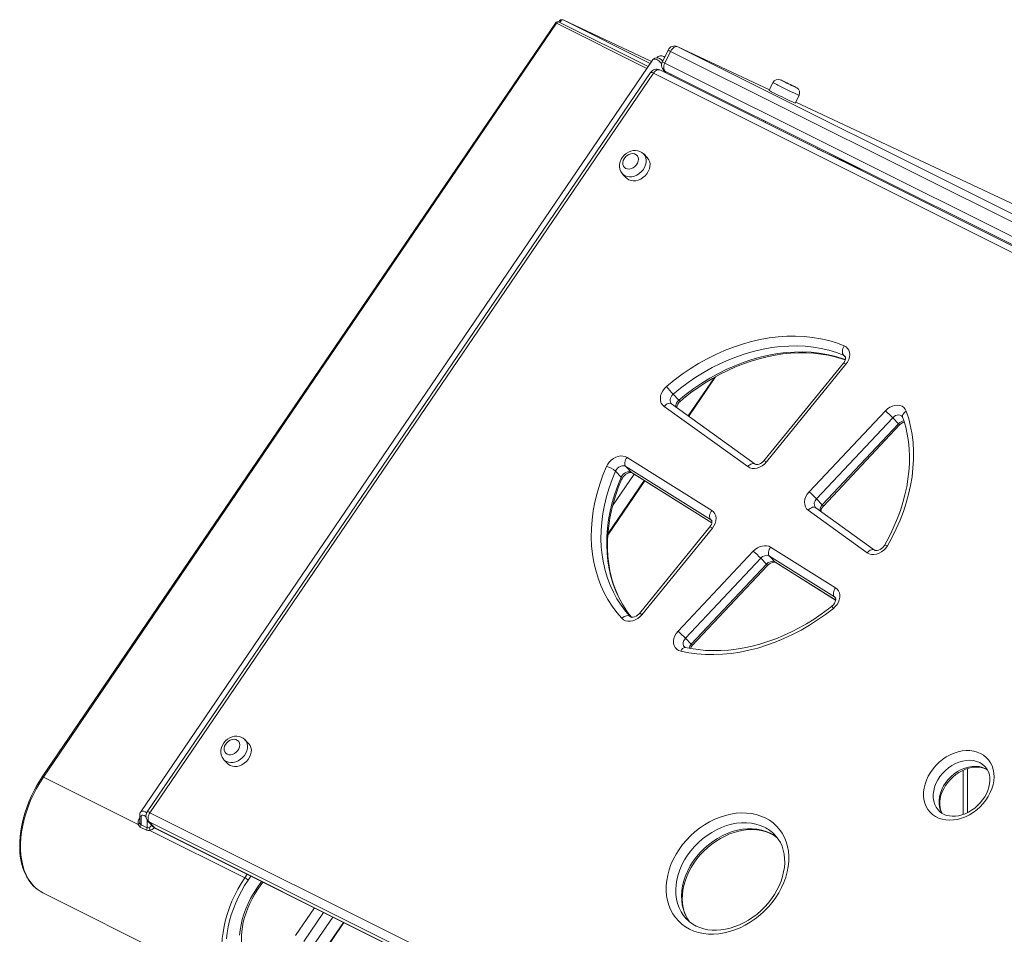
# Model space of a CAD drawing. Units: millimetres. Extents: x -9079 to 25884, y -1939 to 8788.
# Drawn here: x 14222 to 14899, y 2791 to 3421 of the extents above; entities that cross this region are included whole.
import ezdxf

# ---------------------------------------------------------------- set-up
doc = ezdxf.new("R2010")
doc.units = ezdxf.units.MM

msp = doc.modelspace()

# ---------------------------------------------------------------- linework, layer by layer
at = {"color": 7, "linetype": 'Continuous', "lineweight": 15}
for p, q in [((14590.29, 3418.26), (14237.12, 2899.19)), ((14237.9, 2898.98), (14591.07, 3418.05)), ((14654.06, 3388.31), (14592.84, 3418.92)), ((14595.65, 3420.34), (14656.43, 3391.79)), ((14667.84, 3399.63), (14663.89, 3391.54)), ((14669.56, 3398.74), (14665.61, 3390.65)), ((15189.28, 3138.88), (14669.56, 3398.74)), ((14737.64, 3372.28), (14674.45, 3401.96)), ((14674.52, 3401.93), (15194.25, 3142.07)), ((14657.09, 3392.77), (14304.89, 2875.13)), ((14665.55, 3394.94), (14664.86, 3395.26)), ((14665.61, 3390.65), (15185.33, 3130.79)), ((14655.79, 3384.26), (14309.3, 2875.03)), ((14657.73, 3383.75), (14311.24, 2874.51)), ((15177.45, 3123.89), (14657.73, 3383.75)), ((15181.88, 3126.06), (14662.16, 3385.92)), ((15185.91, 3125), (14666.18, 3384.86)), ((14740.04, 3377.2), (14737.41, 3371.81)), ((14755.38, 3363.03), (14758.01, 3368.42)), ((15012.05, 3243.38), (14755.74, 3363.78)), ((14653.67, 3325.32), (14651.04, 3328.08)), ((14636.58, 3314.26), (14639.21, 3311.51)), ((14788.62, 3184.11), (14733.81, 3116.86)), ((14790.3, 3183.25), (14735.5, 3116)), ((14682.03, 3147.51), (14700.52, 3174.69)), ((14671.31, 3162.62), (14675.26, 3158.49)), ((14722.67, 3112.78), (14665.12, 3154.25)), ((14727.79, 3114.54), (14670.23, 3156.01)), ((14764.93, 3095.46), (14817.4, 3151.31)), ((14822.51, 3146.47), (14770.04, 3090.62)), ((14822.51, 3146.47), (14826.46, 3142.34)), ((14829.29, 3146.96), (14829.31, 3146.9)), ((14773.99, 3086.49), (14826.46, 3142.34)), ((14774.72, 3085.61), (14827.19, 3141.46)), ((14639.63, 3119.12), (14697.96, 3082.64)), ((14697.12, 3076.42), (14638.79, 3112.9)), ((14638.79, 3112.9), (14642.74, 3108.76)), ((14631.69, 3109.77), (14635.64, 3105.64)), ((14643.12, 3108.45), (14698, 3074.13)), ((14626.37, 3065.7), (14651.78, 3103.04)), ((14770.04, 3090.62), (14773.99, 3086.49)), ((14810.02, 3055.29), (14769.47, 3084.5)), ((14804.9, 3053.53), (14764.36, 3082.75)), ((14696.63, 3071.24), (14648.07, 3011.65)), ((14698.31, 3070.38), (14649.75, 3010.79)), ((14738.41, 3057.34), (14783.15, 3029.36)), ((14674.73, 2999.45), (14726.51, 3054.57)), ((14731.62, 3049.73), (14679.83, 2994.61)), ((14731.62, 3049.73), (14735.57, 3045.6)), ((14782.31, 3023.13), (14737.57, 3051.12)), ((14737.57, 3051.12), (14741.52, 3046.98)), ((14683.78, 2990.48), (14735.57, 3045.6)), ((14684.52, 2989.6), (14736.3, 3044.72)), ((14741.9, 3046.67), (14783.19, 3020.84)), ((14641.89, 3009.47), (14641.9, 3009.45)), ((14679.83, 2994.61), (14683.78, 2990.48)), ((14379.26, 2922), (14376.62, 2924.76)), ((14362.16, 2910.95), (14364.8, 2908.19)), ((14870.98, 2903.69), (14870.98, 2873.32)), ((14237.9, 2898.98), (14303.2, 2866.33)), ((14311.24, 2874.51), (14830.97, 2614.65)), ((14304.19, 2872.84), (14304.19, 2868.3)), ((14305.07, 2866.22), (14305.07, 2871.78)), ((14309.82, 2868.76), (14313.77, 2864.62)), ((14830.39, 2608.28), (14310.67, 2868.14)), ((14310.67, 2868.14), (14314.62, 2864)), ((14304.55, 2864.62), (14308.79, 2862.5)), ((14309.31, 2864.1), (14305.07, 2866.22)), ((14311.19, 2862.34), (14376.49, 2829.69)), ((14314.62, 2864), (14834.34, 2604.14)), ((14315.15, 2863.61), (14834.88, 2603.74)), ((14385.08, 2821.04), (14388.94, 2826.71)), ((14237.41, 2819.37), (14376, 2750.08)), ((14428.88, 2775.44), (14444.77, 2798.8))]:
    msp.add_line(p, q, dxfattribs=at)
at = {"color": 8, "linetype": 'Continuous', "lineweight": 15}
for p, q in [((14591.07, 3418.05), (14653.17, 3387)), ((14655.5, 3390.42), (14595.65, 3420.34)), ((14737.64, 3372.28), (14674.52, 3401.93)), ((14664.14, 3384.93), (14664.78, 3385.87)), ((14665.48, 3384.78), (14665.22, 3384.39)), ((14665.48, 3385.27), (14665.48, 3384.78)), ((15012.05, 3243.38), (14755.74, 3363.78)), ((14770.1, 3331.95), (14801.42, 3317.24)), ((14788.63, 3189.53), (14790.01, 3188.09)), ((14699.69, 3174.22), (14681.68, 3147.76)), ((14629.68, 3085.7), (14644.56, 3107.56)), ((14642.74, 3108.76), (14698.01, 3074.19)), ((14642.74, 3108.76), (14643.12, 3108.45)), ((14651.41, 3103.27), (14626.41, 3066.53)), ((14697.71, 3075.94), (14697.12, 3076.42)), ((14697.12, 3076.42), (14697.91, 3075.58)), ((14741.52, 3046.98), (14783.2, 3020.91)), ((14741.52, 3046.98), (14741.9, 3046.67)), ((14782.9, 3022.65), (14782.31, 3023.13)), ((14782.31, 3023.13), (14783.11, 3022.3)), ((14873.91, 2904.82), (14873.91, 2874.55)), ((14886.27, 2904.81), (14887.91, 2903.85)), ((14309.31, 2869.39), (14309.31, 2864.1)), ((14378.14, 2832.11), (14376.49, 2829.69)), ((14378.78, 2828.06), (14380.67, 2830.84)), ((14387.97, 2827.2), (14384.49, 2822.09)), ((14424.41, 2808.98), (14411.48, 2789.97)), ((14417.21, 2785.9), (14430.75, 2805.81)), ((14422.94, 2781.84), (14437.09, 2802.64)), ((14444.38, 2798.99), (14428.64, 2775.86))]:
    msp.add_line(p, q, dxfattribs=at)
at = {"color": 8, "linetype": 'Continuous', "lineweight": 15, "flags": 128}
for points in [[(14591.07, 3418.05), (14590.81, 3418.17), (14590.59, 3418.25), (14590.43, 3418.29), (14590.32, 3418.28), (14590.29, 3418.26)], [(14591.07, 3418.05), (14591.41, 3418.47), (14591.79, 3418.78), (14592.18, 3418.96), (14592.56, 3419), (14592.84, 3418.92)], [(14593.48, 3418.6), (14593.57, 3418.87), (14593.83, 3419.36), (14594.16, 3419.8), (14594.53, 3420.13), (14594.93, 3420.35), (14595.31, 3420.42), (14595.65, 3420.34)], [(14657.11, 3392.75), (14657.15, 3392.85), (14657.82, 3393.3), (14658.82, 3393.41), (14660.1, 3393.05), (14661.53, 3392.2), (14662.96, 3390.87), (14663.54, 3390.13)], [(14665.5, 3394.85), (14665.21, 3395.08), (14664.91, 3395.19)], [(14662.16, 3385.92), (14661.64, 3386.09), (14661.01, 3386.11), (14660.33, 3385.96), (14659.64, 3385.62), (14658.95, 3385.13), (14658.31, 3384.5), (14657.73, 3383.75)], [(14665.85, 3385.04), (14665.73, 3384.93), (14665.48, 3384.78)], [(14745.47, 3379.01), (14745.42, 3379.03), (14745.45, 3378.99), (14745.82, 3378.79), (14746.51, 3378.44), (14747.46, 3377.97)], [(14756.13, 3373.78), (14756.17, 3373.77), (14756.1, 3373.82)], [(14651.02, 3328.1), (14651.12, 3327.99), (14651.97, 3326.79), (14652.54, 3325.39), (14652.78, 3323.83), (14652.7, 3322.18), (14652.3, 3320.49), (14651.6, 3318.83), (14650.61, 3317.25), (14649.37, 3315.81), (14647.94, 3314.57), (14646.35, 3313.56), (14644.67, 3312.83), (14642.97, 3312.4), (14641.29, 3312.29), (14639.7, 3312.5), (14638.26, 3313.02)], [(14638.26, 3313.02), (14637.03, 3313.84), (14636.55, 3314.29)], [(14675.26, 3158.49), (14680.36, 3162.64), (14685.61, 3166.57), (14691, 3170.24), (14696.52, 3173.66), (14702.16, 3176.8), (14707.88, 3179.67), (14713.68, 3182.25), (14719.53, 3184.53), (14725.43, 3186.51), (14731.34, 3188.18), (14737.26, 3189.54), (14743.16, 3190.58), (14749.02, 3191.3), (14754.84, 3191.69), (14760.58, 3191.76), (14766.23, 3191.5), (14771.78, 3190.92), (14777.21, 3190.01), (14782.49, 3188.79), (14787.62, 3187.25), (14789.89, 3186.45)], [(14789.69, 3188.82), (14789.37, 3189.11), (14788.63, 3189.53)], [(14671.31, 3162.62), (14670.53, 3161.83), (14669.91, 3160.93), (14669.47, 3159.96), (14669.25, 3158.97), (14669.24, 3158.01), (14669.46, 3157.13), (14669.89, 3156.37), (14670.09, 3156.14)], [(14665.12, 3154.25), (14665.78, 3154.95), (14666.51, 3155.54), (14667.26, 3155.99), (14668.02, 3156.28), (14668.75, 3156.41), (14669.43, 3156.36), (14670.02, 3156.15), (14670.23, 3156.01)], [(14829.03, 3147.39), (14828.57, 3147.78), (14827.69, 3148.21), (14826.67, 3148.37), (14825.58, 3148.26), (14824.48, 3147.9), (14823.43, 3147.29), (14822.51, 3146.47)], [(14831.81, 3150.92), (14831.01, 3150.42), (14830.33, 3149.85), (14829.79, 3149.23), (14829.42, 3148.59), (14829.22, 3147.95), (14829.2, 3147.33), (14829.29, 3146.96)], [(14727.74, 3114.57), (14727.58, 3114.67), (14726.99, 3114.89), (14726.31, 3114.93), (14725.58, 3114.8), (14724.82, 3114.51), (14724.07, 3114.06), (14723.34, 3113.48), (14722.67, 3112.78)], [(14642.68, 3008.95), (14642.48, 3009.21), (14639.4, 3013.32), (14636.61, 3017.66), (14634.12, 3022.22), (14631.94, 3026.98), (14630.07, 3031.93), (14628.52, 3037.05), (14627.3, 3042.33), (14626.4, 3047.74), (14625.84, 3053.28), (14625.61, 3058.92), (14625.72, 3064.65), (14626.15, 3070.44), (14626.92, 3076.29), (14628.02, 3082.17), (14629.45, 3088.06), (14631.2, 3093.95), (14633.27, 3099.82), (14635.64, 3105.64)], [(14635.64, 3105.64), (14635.99, 3105.21), (14636.17, 3104.82), (14636.17, 3104.5), (14636.15, 3104.45)], [(14769.47, 3084.5), (14769.26, 3084.64), (14768.67, 3084.85), (14767.99, 3084.9), (14767.26, 3084.77), (14766.5, 3084.48), (14765.75, 3084.03), (14765.02, 3083.45), (14764.36, 3082.75)], [(14818.83, 3058.35), (14818.14, 3058.58), (14817.56, 3058.71), (14817.11, 3058.74), (14816.81, 3058.67), (14816.71, 3058.57)], [(14809.97, 3055.32), (14809.81, 3055.42), (14809.21, 3055.63), (14808.54, 3055.68), (14807.81, 3055.55), (14807.05, 3055.26), (14806.29, 3054.81), (14805.57, 3054.23), (14804.9, 3053.53)], [(14679.83, 2994.61), (14679.09, 2993.64), (14678.56, 2992.58), (14678.29, 2991.49), (14678.29, 2990.43), (14678.56, 2989.47), (14679.08, 2988.67), (14679.14, 2988.61)], [(14376.61, 2924.78), (14376.7, 2924.68), (14377.56, 2923.48), (14378.12, 2922.07), (14378.37, 2920.52), (14378.29, 2918.87), (14377.89, 2917.18), (14377.18, 2915.51), (14376.19, 2913.93), (14374.96, 2912.5), (14373.52, 2911.25), (14371.94, 2910.25), (14370.26, 2909.52), (14368.55, 2909.09), (14366.87, 2908.98), (14365.29, 2909.18), (14363.85, 2909.71)], [(14363.85, 2909.71), (14362.61, 2910.52), (14362.13, 2910.98)], [(14882.32, 2908.95), (14880.23, 2909.79), (14877.98, 2910.33), (14875.59, 2910.56), (14873.12, 2910.46), (14870.59, 2910.04), (14868.06, 2909.31), (14865.57, 2908.28), (14863.14, 2906.97), (14860.84, 2905.39), (14858.68, 2903.58), (14856.71, 2901.56), (14854.97, 2899.37), (14853.47, 2897.04), (14852.24, 2894.62), (14851.31, 2892.13), (14850.69, 2889.63), (14850.39, 2887.15), (14850.41, 2884.73), (14850.75, 2882.41), (14851.42, 2880.24), (14852.39, 2878.25), (14853.65, 2876.46), (14854.13, 2875.91)], [(14856.43, 2873.95), (14856.34, 2874.11), (14855.37, 2876.11), (14854.7, 2878.28), (14854.36, 2880.59), (14854.34, 2883.01), (14854.64, 2885.49), (14855.26, 2888), (14856.19, 2890.48), (14857.42, 2892.91), (14858.92, 2895.24), (14860.66, 2897.43), (14862.63, 2899.44), (14864.79, 2901.25), (14867.09, 2902.83), (14869.52, 2904.14), (14872.01, 2905.17), (14874.54, 2905.9), (14877.07, 2906.32), (14879.54, 2906.42), (14881.93, 2906.2), (14884.18, 2905.66), (14886.27, 2904.81)], [(14233.49, 2821.88), (14233.23, 2822.08), (14231.11, 2824.06), (14229.18, 2826.32), (14227.47, 2828.87), (14225.98, 2831.69), (14224.73, 2834.75), (14223.71, 2838.04), (14222.94, 2841.54), (14222.43, 2845.23), (14222.16, 2849.09), (14222.16, 2853.08), (14222.41, 2857.19), (14222.91, 2861.4), (14223.66, 2865.66), (14224.67, 2869.97), (14225.91, 2874.29), (14227.39, 2878.59), (14229.09, 2882.86), (14231, 2887.05), (14233.11, 2891.16), (14235.42, 2895.14), (14237.9, 2898.98)], [(14237.9, 2898.98), (14237.64, 2899.1), (14237.42, 2899.18), (14237.26, 2899.22), (14237.15, 2899.21), (14237.12, 2899.19)], [(14309.03, 2874.39), (14307.98, 2875.05), (14306.73, 2875.5), (14305.62, 2875.54), (14304.95, 2875.19), (14304.92, 2875.11)], [(14305.07, 2871.78), (14305.11, 2872.06), (14305.29, 2872.43), (14305.72, 2872.76), (14306.41, 2872.85), (14307.18, 2872.61), (14308.03, 2872.02), (14308.6, 2871.33)], [(14310.67, 2868.14), (14310.03, 2868.56), (14309.82, 2868.76)], [(14734.17, 2864.54), (14731.33, 2865.76), (14728.32, 2866.68), (14725.15, 2867.3), (14721.87, 2867.59), (14718.49, 2867.57), (14715.05, 2867.23), (14711.57, 2866.57), (14708.09, 2865.61), (14704.63, 2864.35), (14701.22, 2862.79), (14697.89, 2860.96), (14694.68, 2858.86), (14691.61, 2856.53), (14688.69, 2853.96), (14685.97, 2851.2), (14683.46, 2848.26), (14681.19, 2845.17), (14679.17, 2841.95), (14677.42, 2838.63), (14675.95, 2835.23), (14674.78, 2831.8), (14673.92, 2828.36), (14673.38, 2824.93), (14673.16, 2821.54), (14673.25, 2818.24), (14673.67, 2815.03), (14674.41, 2811.96), (14675.46, 2809.04), (14676.81, 2806.3), (14678.45, 2803.77), (14680.37, 2801.47), (14680.56, 2801.27)], [(14313.77, 2864.62), (14313.98, 2864.43), (14314.62, 2864)], [(14314.62, 2864), (14315.1, 2863.63), (14315.15, 2863.61)], [(14682.74, 2799.18), (14682.4, 2799.64), (14680.76, 2802.17), (14679.41, 2804.9), (14678.36, 2807.82), (14677.62, 2810.9), (14677.2, 2814.1), (14677.11, 2817.41), (14677.33, 2820.79), (14677.87, 2824.22), (14678.73, 2827.67), (14679.9, 2831.1), (14681.37, 2834.49), (14683.12, 2837.81), (14685.14, 2841.03), (14687.41, 2844.13), (14689.92, 2847.07), (14692.64, 2849.83), (14695.56, 2852.39), (14698.63, 2854.73), (14701.84, 2856.82), (14705.17, 2858.65), (14708.58, 2860.21), (14712.04, 2861.48), (14715.52, 2862.44), (14719, 2863.09), (14722.44, 2863.43), (14725.82, 2863.46), (14729.11, 2863.16), (14732.27, 2862.55), (14735.28, 2861.63), (14738.12, 2860.4)], [(14738.12, 2860.4), (14740.76, 2858.89), (14743, 2857.24)], [(14376.49, 2829.69), (14374.01, 2825.84), (14371.71, 2821.86), (14369.59, 2817.76), (14367.68, 2813.56), (14365.98, 2809.3), (14364.5, 2804.99), (14363.26, 2800.67), (14362.26, 2796.37), (14361.5, 2792.1), (14361, 2787.9), (14360.75, 2783.78), (14360.76, 2779.79), (14361.02, 2775.94), (14361.54, 2772.25), (14362.31, 2768.75), (14363.32, 2765.45), (14364.58, 2762.39), (14366.06, 2759.58), (14367.78, 2757.03), (14369.7, 2754.76), (14371.83, 2752.79), (14371.95, 2752.69)], [(14385.08, 2821.04), (14385.11, 2821.11), (14385.06, 2821.34), (14384.85, 2821.67), (14384.49, 2822.09)]]:
    msp.add_lwpolyline(points, dxfattribs=at)
at = {"color": 7, "linetype": 'Continuous', "lineweight": 15, "flags": 128}
for points in [[(14669.56, 3398.74), (14670.04, 3399.59), (14670.61, 3400.36), (14671.24, 3401.01), (14671.92, 3401.53), (14672.61, 3401.89), (14673.3, 3402.08), (14673.94, 3402.1), (14674.52, 3401.93)], [(14664.18, 3392.15), (14664.06, 3392.32), (14663.08, 3393.21), (14661.92, 3393.9), (14660.84, 3394.24), (14659.79, 3394.31), (14658.81, 3394.1), (14657.93, 3393.64), (14657.17, 3392.88), (14657.11, 3392.76)], [(14666.18, 3384.86), (14665.69, 3385.2), (14665.29, 3385.7), (14665.01, 3386.34), (14664.87, 3387.09), (14664.85, 3387.94), (14664.98, 3388.83), (14665.23, 3389.75), (14665.61, 3390.65)], [(14666.33, 3383.84), (14666.22, 3384.21), (14666.13, 3384.84)], [(14651.02, 3328.1), (14651, 3328.12), (14649.81, 3329.12), (14648.46, 3329.85), (14646.99, 3330.31), (14645.43, 3330.5), (14643.82, 3330.4), (14642.19, 3330.02), (14640.6, 3329.37), (14639.09, 3328.45), (14637.72, 3327.29), (14636.53, 3325.93), (14635.57, 3324.39), (14634.88, 3322.74), (14634.49, 3321), (14634.43, 3319.26), (14634.71, 3317.59), (14635.3, 3316.05), (14636.18, 3314.72), (14636.57, 3314.33)], [(14638.73, 3318.12), (14639.88, 3317.75), (14641.18, 3317.7), (14642.53, 3317.99), (14643.85, 3318.6), (14645.06, 3319.48), (14646.08, 3320.58), (14646.84, 3321.84), (14647.31, 3323.17), (14647.44, 3324.49), (14647.24, 3325.72), (14646.71, 3326.77), (14645.88, 3327.59), (14644.82, 3328.12), (14643.58, 3328.33), (14642.25, 3328.21), (14640.9, 3327.76), (14639.63, 3327.01), (14638.51, 3326.01), (14637.61, 3324.82), (14636.99, 3323.52), (14636.69, 3322.18), (14636.72, 3320.9), (14637.09, 3319.75), (14637.77, 3318.8), (14638.73, 3318.12)], [(14640.9, 3310.27), (14642.34, 3309.74), (14643.92, 3309.54), (14645.6, 3309.65), (14647.31, 3310.08), (14648.99, 3310.81), (14650.57, 3311.81), (14652.01, 3313.06), (14653.24, 3314.49), (14654.23, 3316.07), (14654.94, 3317.74), (14655.34, 3319.43), (14655.42, 3321.08), (14655.17, 3322.63), (14654.61, 3324.04), (14653.75, 3325.24), (14653.67, 3325.32)], [(14639.21, 3311.51), (14639.66, 3311.08), (14640.9, 3310.27)], [(14666.72, 3167.96), (14672.03, 3172.29), (14677.5, 3176.38), (14683.13, 3180.2), (14688.88, 3183.76), (14694.75, 3187.04), (14700.71, 3190.03), (14706.76, 3192.72), (14712.86, 3195.1), (14719, 3197.16), (14725.17, 3198.9), (14731.33, 3200.32), (14737.48, 3201.4), (14743.6, 3202.15), (14749.65, 3202.56), (14755.64, 3202.63), (14761.53, 3202.36), (14767.32, 3201.76), (14772.97, 3200.81), (14778.48, 3199.54), (14783.83, 3197.93), (14788.99, 3196)], [(14788.63, 3189.53), (14783.67, 3191.39), (14778.54, 3192.93), (14773.26, 3194.15), (14767.83, 3195.05), (14762.28, 3195.64), (14756.63, 3195.89), (14750.89, 3195.82), (14745.07, 3195.43), (14739.21, 3194.71), (14733.31, 3193.67), (14727.39, 3192.32), (14721.48, 3190.65), (14715.58, 3188.67), (14709.73, 3186.38), (14703.93, 3183.8), (14698.2, 3180.94), (14692.57, 3177.79), (14687.05, 3174.38), (14681.66, 3170.7), (14676.41, 3166.78), (14671.31, 3162.62)], [(14788.99, 3196), (14788.54, 3195.15), (14788.18, 3194.23), (14787.94, 3193.3), (14787.83, 3192.38), (14787.84, 3191.51), (14787.99, 3190.73), (14788.25, 3190.06), (14788.63, 3189.53)], [(14788.99, 3196), (14790.32, 3195.26), (14791.4, 3194.24), (14792.21, 3192.97), (14792.7, 3191.5), (14792.87, 3189.89), (14792.7, 3188.2), (14792.2, 3186.49), (14791.39, 3184.82), (14790.3, 3183.25)], [(14676.11, 3157.72), (14678.55, 3159.76), (14683.34, 3163.51), (14688.25, 3167.07), (14693.28, 3170.41), (14698.42, 3173.52), (14703.64, 3176.4), (14708.93, 3179.05), (14714.29, 3181.44), (14719.69, 3183.59), (14725.12, 3185.48), (14730.57, 3187.1), (14736.02, 3188.46), (14741.46, 3189.55), (14746.88, 3190.37), (14752.25, 3190.91), (14757.56, 3191.18), (14762.81, 3191.17), (14767.97, 3190.89), (14773.04, 3190.33), (14778, 3189.5), (14782.84, 3188.4), (14787.54, 3187.04), (14789.8, 3186.23)], [(14789.68, 3188.82), (14789.71, 3188.79), (14789.91, 3188.47), (14790.03, 3188.01), (14790.05, 3187.38), (14789.9, 3186.51), (14789.54, 3185.55), (14788.96, 3184.57), (14788.62, 3184.11)], [(14665.12, 3154.25), (14664, 3155.3), (14663.18, 3156.6), (14662.68, 3158.12), (14662.53, 3159.78), (14662.74, 3161.52), (14663.28, 3163.28), (14664.16, 3164.98), (14665.32, 3166.56), (14666.72, 3167.96)], [(14670.23, 3156.01), (14670.14, 3156.09), (14670.1, 3156.15)], [(14817.4, 3151.31), (14818.86, 3152.64), (14820.48, 3153.72), (14822.21, 3154.51), (14823.99, 3154.98), (14825.73, 3155.11), (14827.37, 3154.89), (14828.86, 3154.33), (14830.12, 3153.46), (14831.12, 3152.31), (14831.81, 3150.92)], [(14829.29, 3146.96), (14830.08, 3144.61), (14831.41, 3139.92), (14832.47, 3135.09), (14833.25, 3130.15), (14833.75, 3125.11), (14833.98, 3119.97), (14833.92, 3114.76), (14833.59, 3109.48), (14832.97, 3104.16), (14832.08, 3098.8), (14830.91, 3093.41), (14829.47, 3088.02), (14827.76, 3082.63), (14825.79, 3077.27), (14823.55, 3071.94), (14821.07, 3066.66), (14818.33, 3061.44), (14816.71, 3058.57)], [(14831.81, 3150.92), (14833.45, 3145.73), (14834.77, 3140.37), (14835.77, 3134.88), (14836.43, 3129.26), (14836.76, 3123.53), (14836.75, 3117.7), (14836.41, 3111.81), (14835.74, 3105.85), (14834.74, 3099.86), (14833.41, 3093.85), (14831.75, 3087.83), (14829.78, 3081.83), (14827.49, 3075.87), (14824.9, 3069.95), (14822.01, 3064.11), (14818.83, 3058.35)], [(14829.03, 3147.37), (14829.17, 3147.22), (14829.29, 3146.96)], [(14625.43, 3112.88), (14626.28, 3114.48), (14627.39, 3115.96), (14628.71, 3117.29), (14630.2, 3118.4), (14631.81, 3119.26), (14633.49, 3119.84), (14635.16, 3120.12), (14636.78, 3120.09), (14638.29, 3119.76), (14639.63, 3119.12)], [(14639.63, 3119.12), (14639.08, 3118.31), (14638.64, 3117.44), (14638.31, 3116.55), (14638.13, 3115.67), (14638.08, 3114.84), (14638.18, 3114.08), (14638.42, 3113.42), (14638.79, 3112.9)], [(14636.05, 3008.34), (14632.55, 3012.37), (14629.34, 3016.66), (14626.43, 3021.19), (14623.84, 3025.94), (14621.57, 3030.9), (14619.62, 3036.06), (14618.01, 3041.4), (14616.73, 3046.89), (14615.8, 3052.54), (14615.21, 3058.31), (14614.97, 3064.19), (14615.08, 3070.15), (14615.54, 3076.2), (14616.34, 3082.29), (14617.49, 3088.42), (14618.98, 3094.56), (14620.8, 3100.7), (14622.95, 3106.81), (14625.43, 3112.88)], [(14638.79, 3112.9), (14637.94, 3113.27), (14636.97, 3113.41), (14635.93, 3113.31), (14634.88, 3112.97), (14633.88, 3112.41), (14632.99, 3111.66), (14632.24, 3110.77), (14631.69, 3109.77)], [(14735.5, 3116), (14734.13, 3114.57), (14732.56, 3113.36), (14730.86, 3112.44), (14729.09, 3111.82), (14727.32, 3111.54), (14725.61, 3111.61), (14724.05, 3112.03), (14722.67, 3112.78)], [(14733.81, 3116.86), (14733.44, 3116.44), (14732.54, 3115.62), (14731.55, 3114.96), (14730.55, 3114.52), (14729.62, 3114.28), (14728.85, 3114.23), (14728.27, 3114.32), (14727.88, 3114.48), (14727.79, 3114.54)], [(14631.69, 3109.77), (14629.31, 3103.95), (14627.25, 3098.09), (14625.5, 3092.2), (14624.07, 3086.3), (14622.97, 3080.43), (14622.2, 3074.58), (14621.76, 3068.78), (14621.66, 3063.05), (14621.89, 3057.41), (14622.45, 3051.88), (14623.35, 3046.46), (14624.57, 3041.19), (14626.12, 3036.07), (14627.99, 3031.12), (14630.17, 3026.36), (14632.66, 3021.8), (14635.45, 3017.46), (14638.53, 3013.34), (14641.89, 3009.47)], [(14642.63, 3009.09), (14641.33, 3010.69), (14638.63, 3014.51), (14636.17, 3018.52), (14633.98, 3022.72), (14632.04, 3027.08), (14630.38, 3031.6), (14628.98, 3036.26), (14627.86, 3041.06), (14627.01, 3045.97), (14626.44, 3050.99), (14626.15, 3056.11), (14626.14, 3061.3), (14626.41, 3066.57), (14626.96, 3071.88), (14627.79, 3077.23), (14628.9, 3082.62), (14630.27, 3088.01), (14631.92, 3093.39), (14633.83, 3098.77), (14635.88, 3103.82), (14636.15, 3104.45)], [(14635.64, 3105.64), (14636.19, 3106.63), (14636.94, 3107.52), (14637.84, 3108.27), (14638.83, 3108.83), (14639.88, 3109.17), (14640.92, 3109.27), (14641.89, 3109.14), (14642.74, 3108.76)], [(14636.15, 3104.45), (14636.37, 3104.9), (14637, 3105.87), (14637.81, 3106.78), (14638.75, 3107.56), (14639.75, 3108.15), (14640.73, 3108.53), (14641.62, 3108.7), (14642.33, 3108.7), (14642.85, 3108.58), (14643.12, 3108.45)], [(14764.36, 3082.75), (14763.2, 3083.83), (14762.37, 3085.2), (14761.89, 3086.78), (14761.78, 3088.51), (14762.05, 3090.32), (14762.68, 3092.13), (14763.66, 3093.87), (14764.93, 3095.46)], [(14769.47, 3084.5), (14769.38, 3084.58), (14769.34, 3084.64)], [(14697.96, 3082.64), (14697.41, 3081.83), (14696.96, 3080.96), (14696.64, 3080.07), (14696.46, 3079.19), (14696.41, 3078.35), (14696.51, 3077.59), (14696.75, 3076.94), (14697.12, 3076.42)], [(14697.96, 3082.64), (14699.16, 3081.66), (14700.06, 3080.4), (14700.64, 3078.92), (14700.87, 3077.27), (14700.74, 3075.52), (14700.26, 3073.74), (14699.44, 3072), (14698.31, 3070.38)], [(14697.69, 3075.92), (14697.88, 3075.69), (14698.02, 3075.29), (14698.07, 3074.71), (14697.97, 3073.88), (14697.67, 3072.94), (14697.15, 3071.95), (14696.63, 3071.24)], [(14726.51, 3054.57), (14727.84, 3055.8), (14729.31, 3056.82), (14730.88, 3057.6), (14732.5, 3058.12), (14734.11, 3058.36), (14735.67, 3058.3), (14737.11, 3057.96), (14738.41, 3057.34)], [(14738.41, 3057.34), (14737.86, 3056.53), (14737.41, 3055.66), (14737.09, 3054.77), (14736.9, 3053.89), (14736.86, 3053.06), (14736.96, 3052.3), (14737.2, 3051.64), (14737.57, 3051.12)], [(14818.83, 3058.35), (14817.72, 3056.74), (14816.35, 3055.31), (14814.79, 3054.11), (14813.09, 3053.18), (14811.31, 3052.57), (14809.54, 3052.29), (14807.84, 3052.36), (14806.27, 3052.78), (14804.9, 3053.53)], [(14816.71, 3058.57), (14816.42, 3058.11), (14815.66, 3057.18), (14814.75, 3056.36), (14813.76, 3055.71), (14812.76, 3055.26), (14811.84, 3055.03), (14811.07, 3054.98), (14810.49, 3055.07), (14810.11, 3055.23), (14810.02, 3055.29)], [(14736.3, 3044.72), (14736.71, 3045.12), (14737.66, 3045.87), (14738.66, 3046.43), (14739.64, 3046.78), (14740.5, 3046.93), (14741.19, 3046.91), (14741.68, 3046.78), (14741.9, 3046.67)], [(14783.15, 3029.36), (14784.28, 3028.45), (14785.15, 3027.29), (14785.75, 3025.94), (14786.04, 3024.43), (14786.02, 3022.81), (14785.68, 3021.15), (14785.04, 3019.51), (14784.13, 3017.93), (14782.96, 3016.48), (14781.6, 3015.2)], [(14783.15, 3029.36), (14782.6, 3028.55), (14782.15, 3027.68), (14781.83, 3026.79), (14781.65, 3025.91), (14781.6, 3025.07), (14781.7, 3024.31), (14781.94, 3023.66), (14782.31, 3023.13)], [(14782.88, 3022.64), (14783.07, 3022.41), (14783.21, 3022.01), (14783.26, 3021.43), (14783.16, 3020.59), (14782.86, 3019.65), (14782.34, 3018.67), (14781.62, 3017.72), (14780.79, 3016.91), (14780.65, 3016.8)], [(14780.65, 3016.8), (14778.16, 3014.83), (14773.28, 3011.22), (14768.29, 3007.82), (14763.18, 3004.64), (14757.98, 3001.69), (14752.71, 2998.97), (14747.37, 2996.5), (14741.98, 2994.28), (14736.55, 2992.32), (14731.11, 2990.62), (14725.65, 2989.18), (14720.21, 2988.02), (14714.79, 2987.12), (14709.4, 2986.5), (14704.07, 2986.15), (14698.8, 2986.08), (14693.61, 2986.28), (14688.52, 2986.76), (14683.52, 2987.51), (14679.85, 2988.25)], [(14649.75, 3010.79), (14648.42, 3009.39), (14646.91, 3008.21), (14645.26, 3007.29), (14643.53, 3006.66), (14641.81, 3006.35), (14640.13, 3006.37), (14638.58, 3006.72), (14637.2, 3007.38), (14636.05, 3008.34)], [(14641.89, 3009.47), (14641.39, 3009.85), (14640.77, 3010.09), (14640.05, 3010.17), (14639.27, 3010.09), (14638.44, 3009.86), (14637.61, 3009.48), (14636.81, 3008.96), (14636.05, 3008.34)], [(14648.07, 3011.65), (14647.7, 3011.23), (14646.79, 3010.41), (14645.8, 3009.75), (14644.8, 3009.31), (14643.88, 3009.07), (14643.11, 3009.02), (14642.53, 3009.11), (14642.14, 3009.27), (14641.9, 3009.46)], [(14781.6, 3015.2), (14776.26, 3011.08), (14770.76, 3007.21), (14765.14, 3003.6), (14759.39, 3000.26), (14753.54, 2997.19), (14747.62, 2994.41), (14741.62, 2991.93), (14735.58, 2989.76), (14729.51, 2987.89), (14723.43, 2986.34), (14717.35, 2985.11), (14711.3, 2984.2), (14705.3, 2983.63), (14699.36, 2983.38), (14693.49, 2983.46), (14687.73, 2983.87), (14682.08, 2984.61), (14676.56, 2985.67)], [(14676.56, 2985.67), (14675.05, 2986.2), (14673.77, 2987.04), (14672.74, 2988.16), (14672.02, 2989.53), (14671.63, 2991.09), (14671.59, 2992.77), (14671.9, 2994.52), (14672.54, 2996.26), (14673.5, 2997.92), (14674.73, 2999.45)], [(14376.6, 2924.78), (14376.58, 2924.81), (14375.4, 2925.8), (14374.05, 2926.53), (14372.58, 2926.99), (14371.02, 2927.18), (14369.4, 2927.08), (14367.78, 2926.71), (14366.18, 2926.05), (14364.67, 2925.13), (14363.3, 2923.97), (14362.12, 2922.61), (14361.16, 2921.08), (14360.47, 2919.42), (14360.08, 2917.69), (14360.02, 2915.95), (14360.3, 2914.27), (14360.89, 2912.74), (14361.76, 2911.4), (14362.15, 2911.01)], [(14364.31, 2914.8), (14365.47, 2914.43), (14366.77, 2914.39), (14368.12, 2914.68), (14369.44, 2915.28), (14370.64, 2916.16), (14371.66, 2917.27), (14372.43, 2918.52), (14372.89, 2919.85), (14373.03, 2921.17), (14372.82, 2922.4), (14372.29, 2923.46), (14371.47, 2924.28), (14370.41, 2924.81), (14369.17, 2925.02), (14367.83, 2924.89), (14366.49, 2924.44), (14365.21, 2923.69), (14364.09, 2922.69), (14363.19, 2921.5), (14362.57, 2920.2), (14362.27, 2918.86), (14362.31, 2917.58), (14362.68, 2916.43), (14363.36, 2915.48), (14364.31, 2914.8)], [(14366.48, 2906.95), (14367.92, 2906.43), (14369.51, 2906.22), (14371.19, 2906.33), (14372.89, 2906.76), (14374.57, 2907.49), (14376.16, 2908.5), (14377.59, 2909.74), (14378.83, 2911.18), (14379.81, 2912.76), (14380.52, 2914.42), (14380.92, 2916.11), (14381, 2917.76), (14380.76, 2919.32), (14380.19, 2920.72), (14379.34, 2921.92), (14379.26, 2922)], [(14882.9, 2915.32), (14884.98, 2914.09), (14886.83, 2912.58), (14888.44, 2910.83), (14889.79, 2908.85), (14890.84, 2906.67), (14891.6, 2904.31), (14892.05, 2901.81), (14892.19, 2899.19), (14892.01, 2896.51), (14891.51, 2893.77), (14890.71, 2891.04), (14889.61, 2888.33), (14888.23, 2885.69), (14886.59, 2883.15), (14884.7, 2880.74), (14882.59, 2878.49), (14880.29, 2876.44), (14877.83, 2874.61), (14875.24, 2873.02), (14872.56, 2871.7), (14869.81, 2870.66), (14867.04, 2869.91), (14864.28, 2869.47), (14861.57, 2869.34), (14858.95, 2869.52), (14856.44, 2870.01), (14854.08, 2870.81), (14851.9, 2871.9), (14849.92, 2873.27), (14848.19, 2874.9), (14846.71, 2876.77), (14845.51, 2878.86), (14844.6, 2881.13), (14843.99, 2883.57), (14843.7, 2886.13), (14843.72, 2888.78), (14844.06, 2891.5), (14844.71, 2894.23), (14845.66, 2896.96), (14846.9, 2899.64), (14848.42, 2902.23), (14850.19, 2904.71), (14852.19, 2907.04), (14854.4, 2909.2), (14856.78, 2911.14), (14859.31, 2912.85), (14861.95, 2914.31), (14864.67, 2915.5), (14867.43, 2916.39), (14870.2, 2916.99), (14872.94, 2917.27), (14875.61, 2917.25), (14878.18, 2916.91), (14880.62, 2916.26), (14882.9, 2915.32)], [(14364.8, 2908.19), (14365.25, 2907.77), (14366.48, 2906.95)], [(14885.93, 2906.27), (14886.42, 2905.79), (14887.53, 2904.26), (14888.39, 2902.53), (14888.98, 2900.64), (14889.31, 2898.62), (14889.37, 2896.51), (14889.17, 2894.32), (14888.71, 2892.08), (14887.98, 2889.82), (14887.01, 2887.58), (14885.79, 2885.38), (14884.35, 2883.26), (14882.71, 2881.25), (14880.88, 2879.39), (14878.91, 2877.68), (14876.8, 2876.18), (14874.61, 2874.88), (14872.36, 2873.82), (14870.09, 2873), (14867.83, 2872.43), (14865.61, 2872.11), (14863.48, 2872.05), (14861.45, 2872.23), (14859.54, 2872.65), (14857.78, 2873.31), (14856.17, 2874.2), (14854.73, 2875.32), (14854.18, 2875.92)], [(14856.46, 2874.04), (14856.39, 2874.14), (14855.61, 2875.92), (14855.09, 2877.85), (14854.84, 2879.9), (14854.86, 2882.04), (14855.14, 2884.24), (14855.68, 2886.49), (14856.48, 2888.75), (14857.53, 2890.98), (14858.81, 2893.16), (14860.31, 2895.25), (14862.01, 2897.22), (14863.88, 2899.04), (14865.9, 2900.69), (14868.03, 2902.14), (14870.25, 2903.36), (14872.51, 2904.36), (14874.78, 2905.11), (14877.03, 2905.6), (14879.22, 2905.84), (14881.33, 2905.83), (14883.32, 2905.58), (14885.19, 2905.09), (14886.81, 2904.41), (14887.56, 2904.01), (14887.71, 2903.9)], [(14237.12, 2899.19), (14235.88, 2897.31), (14233.64, 2893.66), (14231.56, 2889.89), (14229.65, 2886.03), (14227.93, 2882.09), (14226.39, 2878.09), (14225.06, 2874.07), (14223.93, 2870.03), (14223.01, 2866), (14222.31, 2862), (14221.83, 2858.05), (14221.58, 2854.17), (14221.56, 2850.39), (14221.77, 2846.71), (14222.2, 2843.17), (14222.87, 2839.78), (14223.76, 2836.56), (14224.87, 2833.54), (14226.2, 2830.72), (14227.74, 2828.12), (14229.47, 2825.77), (14231.4, 2823.67), (14233.28, 2822.03)], [(14311.24, 2874.51), (14310.75, 2873.67), (14310.35, 2872.78), (14310.07, 2871.86), (14309.93, 2870.96), (14309.91, 2870.1), (14310.04, 2869.33), (14310.29, 2868.67), (14310.67, 2868.14)], [(14734.75, 2870.91), (14737.55, 2869.32), (14740.12, 2867.44), (14742.46, 2865.3), (14744.54, 2862.92), (14746.35, 2860.3), (14747.87, 2857.47), (14749.1, 2854.45), (14750.01, 2851.27), (14750.62, 2847.94), (14750.9, 2844.5), (14750.86, 2840.97), (14750.5, 2837.37), (14749.82, 2833.74), (14748.83, 2830.1), (14747.54, 2826.48), (14745.95, 2822.9), (14744.07, 2819.4), (14741.93, 2816), (14739.53, 2812.72), (14736.9, 2809.6), (14734.05, 2806.65), (14731.01, 2803.9), (14727.8, 2801.37), (14724.45, 2799.08), (14720.97, 2797.04), (14717.4, 2795.27), (14713.77, 2793.79), (14710.1, 2792.6), (14706.41, 2791.71), (14702.74, 2791.14), (14699.12, 2790.89), (14695.58, 2790.95), (14692.13, 2791.32), (14688.8, 2792.02), (14685.63, 2793.02), (14682.64, 2794.32), (14679.84, 2795.91), (14677.26, 2797.79), (14674.92, 2799.93), (14672.84, 2802.31), (14671.03, 2804.93), (14669.51, 2807.76), (14668.29, 2810.78), (14667.37, 2813.96), (14666.77, 2817.29), (14666.49, 2820.73), (14666.52, 2824.26), (14666.88, 2827.86), (14667.56, 2831.49), (14668.55, 2835.13), (14669.85, 2838.75), (14671.44, 2842.33), (14673.31, 2845.83), (14675.46, 2849.23), (14677.86, 2852.51), (14680.49, 2855.63), (14683.33, 2858.58), (14686.37, 2861.33), (14689.58, 2863.86), (14692.94, 2866.15), (14696.41, 2868.19), (14699.98, 2869.96), (14703.62, 2871.44), (14707.29, 2872.63), (14710.97, 2873.51), (14714.64, 2874.09), (14718.26, 2874.34), (14721.81, 2874.28), (14725.26, 2873.91), (14728.58, 2873.21), (14731.75, 2872.21), (14734.75, 2870.91)], [(14303.2, 2866.33), (14303.68, 2865.35), (14304.55, 2864.62)], [(14308.79, 2862.5), (14309.92, 2862.21), (14311.19, 2862.34)], [(14682.67, 2799.32), (14681.32, 2801.31), (14680.05, 2803.75), (14679.03, 2806.35), (14678.29, 2809.1), (14677.81, 2811.97), (14677.61, 2814.95), (14677.69, 2818), (14678.04, 2821.12), (14678.66, 2824.27), (14679.54, 2827.44), (14680.69, 2830.6), (14682.09, 2833.74), (14683.74, 2836.81), (14685.62, 2839.81), (14687.72, 2842.71), (14690.02, 2845.49), (14692.51, 2848.12), (14695.17, 2850.58), (14697.97, 2852.86), (14700.9, 2854.94), (14703.94, 2856.81), (14707.05, 2858.44), (14710.21, 2859.83), (14713.41, 2860.97), (14716.6, 2861.86), (14719.78, 2862.48), (14722.92, 2862.83), (14725.99, 2862.92), (14728.97, 2862.75), (14731.85, 2862.31), (14734.6, 2861.62), (14737.21, 2860.67), (14738.66, 2860), (14739.83, 2859.38), (14742.1, 2857.91), (14743.08, 2857.11)], [(14741.2, 2859.33), (14742.09, 2858.41), (14743.73, 2856.25), (14745.12, 2853.9), (14746.26, 2851.37), (14747.13, 2848.68), (14747.73, 2845.87), (14748.05, 2842.94), (14748.1, 2839.92), (14747.88, 2836.83), (14747.39, 2833.69), (14746.62, 2830.52), (14745.6, 2827.35), (14744.31, 2824.21), (14742.78, 2821.1), (14741, 2818.06), (14739, 2815.11), (14736.79, 2812.28), (14734.39, 2809.58), (14731.8, 2807.04), (14729.06, 2804.67), (14726.19, 2802.49), (14723.2, 2800.53), (14720.12, 2798.79), (14716.98, 2797.28), (14713.8, 2796.02), (14710.6, 2795.02), (14707.41, 2794.28), (14704.25, 2793.8), (14701.15, 2793.58), (14698.12, 2793.64), (14695.19, 2793.95), (14692.38, 2794.53), (14689.71, 2795.36), (14687.18, 2796.44), (14684.82, 2797.77), (14682.64, 2799.34), (14680.66, 2801.16), (14680.56, 2801.28)], [(14363.82, 2787.69), (14364.3, 2791.75), (14365.03, 2795.87), (14366, 2800.03), (14367.2, 2804.21), (14368.63, 2808.36), (14370.27, 2812.48), (14372.12, 2816.54), (14374.16, 2820.5), (14376.39, 2824.35), (14378.78, 2828.06)], [(14237.41, 2819.37), (14235.55, 2820.42), (14233.49, 2821.88)], [(14384.49, 2822.09), (14382.39, 2818.81), (14380.46, 2815.39), (14378.72, 2811.87), (14377.18, 2808.26), (14375.86, 2804.61), (14374.75, 2800.93), (14373.89, 2797.27), (14373.26, 2793.64), (14372.88, 2790.07)], [(14382.86, 2769.03), (14382.61, 2769.14), (14381, 2770.16), (14379.53, 2771.47), (14378.23, 2773.04), (14377.11, 2774.84), (14376.17, 2776.85), (14375.41, 2779.06), (14374.82, 2781.48), (14374.43, 2784.08), (14374.23, 2786.85), (14374.23, 2789.76), (14374.44, 2792.79), (14374.86, 2795.92), (14375.48, 2799.12), (14376.31, 2802.36), (14377.34, 2805.61), (14378.56, 2808.86), (14379.96, 2812.06), (14381.54, 2815.19), (14383.27, 2818.22), (14385.08, 2821.04)]]:
    msp.add_lwpolyline(points, dxfattribs=at)
at = {"color": 7, "linetype": 'Continuous', "lineweight": 15}
for centre, radius, start, end in [((14591.94, 3417.13), 2, 63.43495, 145.76887), ((14594.77, 3418.55), 2, 64.83882, 168.80381), ((14672.33, 3397.44), 5, 64.83882, 153.96149), ((14662.97, 3392.16), 3.62, 57.36253, 144.06749), ((14668.38, 3389.35), 5, 153.96149, 243.43495), ((14659.92, 3381.45), 5, 63.43495, 145.76887), ((14743.64, 3375.49), 3.96, 66.98205, 154.84378), ((14641.38, 3152.45), 249.32, 62.60579, 65.32462), ((14855.61, 3591.07), 238.98, 243.09111, 245.40063), ((14765.87, 3422.45), 58.09, 240.66212, 244.48652), ((14907.24, 3697.08), 366.95, 243.03567, 245.55358), ((14754.43, 3370.2), 3.98, 333.47339, 59.75219), ((14735.61, 3222.61), 87.94, 218.42819, 223.01453), ((14680.1, 3152.65), 6.45, 128.17273, 172.33107), ((14756.86, 3082.32), 91.79, 44.33967, 48.73352), ((14832.46, 3136.63), 7.15, 106.81523, 137.55536), ((14622.8, 3099.71), 13.42, 48.56129, 78.74062), ((14704.38, 3026.46), 91.8, 44.34017, 48.73325), ((14779.12, 3081.21), 6.22, 134.99731, 172.65878), ((14665.94, 2985.54), 91.84, 44.33981, 48.73117), ((14735.47, 3046.65), 4.93, 64.87048, 141.33698), ((14739.42, 3042.52), 4.93, 64.87048, 141.33698), ((14614.2, 2930.48), 91.76, 44.3393, 48.7343), ((14688.85, 2985.28), 6.12, 135.12222, 157.91539), ((14680.03, 2989.46), 1.22, 223.2971, 261.27681), ((14307.48, 2873.09), 3.26, 141.62775, 184.38971), ((14313.44, 2872.21), 5, 145.76887, 223.68986), ((14302.6, 2867.97), 1.74, 290.14704, 343.65917), ((14305.93, 2867.65), 1.67, 186.15922, 239.12853), ((14302.09, 2866.31), 2.99, 325.68059, 358.39644), ((14306.33, 2864.19), 2.99, 325.68059, 358.39644), ((14309.9, 2865.65), 1.65, 249.02059, 301.09135), ((14306.21, 2862.21), 4.97, 1.46343, 23.962), ((14317.39, 2868.08), 5, 223.68986, 243.43495), ((14372.13, 2821.11), 9.62, 46.24383, 63.04793)]:
    msp.add_arc(centre, radius, start, end, dxfattribs=at)
at = {"color": 8, "linetype": 'Continuous', "lineweight": 15}
for centre, radius, start, end in [((14679.44, 3419.89), 23.35, 240.19258, 244.95073), ((14677.63, 3415.93), 27.99, 240.587, 244.55631), ((14656.17, 3381.8), 2.49, 51.37539, 98.86652), ((14670.48, 3381.22), 1.75, 103.82663, 137.4086), ((14764.3, 3419.75), 48.98, 240.30607, 244.84271), ((14909.87, 3702.47), 366.95, 243.03567, 245.55358), ((14734.12, 3349.4), 1.75, 103.82663, 137.4086), ((14733.18, 3349.61), 1.85, 356.11806, 30.95495), ((14788, 3180.83), 3.35, 46.47367, 79.27393), ((14678.7, 3154.17), 5.52, 128.55827, 183.03374), ((14677.57, 3160.18), 2.86, 216.27848, 239.3925), ((14830.76, 3138.46), 5.79, 95.36452, 137.95814), ((14824.59, 3140.04), 2.96, 28.56898, 50.8473), ((14733.19, 3113.57), 3.35, 46.5024, 79.24551), ((14772.86, 3087.25), 4.39, 129.92377, 216.7211), ((14777.74, 3082.72), 5.32, 134.88123, 183.7344), ((14772.12, 3084.19), 2.96, 28.57322, 50.84115), ((14696.01, 3067.95), 3.34, 46.47139, 79.27592), ((14733.71, 3043.3), 2.96, 28.55664, 50.86904), ((14784.97, 3018.27), 4.56, 198.80736, 222.26107), ((14647.45, 3008.36), 3.35, 46.50092, 79.24639), ((14687.96, 2986.45), 5.8, 136.05932, 167.15179), ((14681.91, 2988.18), 2.97, 28.5963, 50.83244), ((14679.94, 2984.74), 3.51, 91.59928, 164.63787), ((14876.37, 2896.96), 13.39, 44.29819, 63.59002), ((14309.69, 2872.57), 2.49, 51.35661, 98.88455), ((14305.51, 2873.04), 1.33, 188.85341, 250.80935), ((14722.79, 2841.63), 25.58, 43.87554, 63.57878)]:
    msp.add_arc(centre, radius, start, end, dxfattribs=at)
for centre, major_axis, ratio, start_param, end_param in [((14666.9, 3384.07), (0.71, 3.56), 0.423242, 1.45564, 1.588339), ((14308.07, 2869.8), (3.98, 4.91), 0.616266, 1.808422, 2.718965), ((14307.19, 2870.72), (2.09, 4.5), 0.477482, 2.342454, 2.569831), ((14311.43, 2868.6), (2.09, 4.5), 0.477482, 3.685874, 4.30116), ((14312.31, 2867.68), (3.98, 4.91), 0.616266, 3.835008, 4.473687)]:
    msp.add_ellipse(centre, major_axis=major_axis, ratio=ratio, start_param=start_param, end_param=end_param, dxfattribs=at)

doc.saveas('drawing.dxf')
